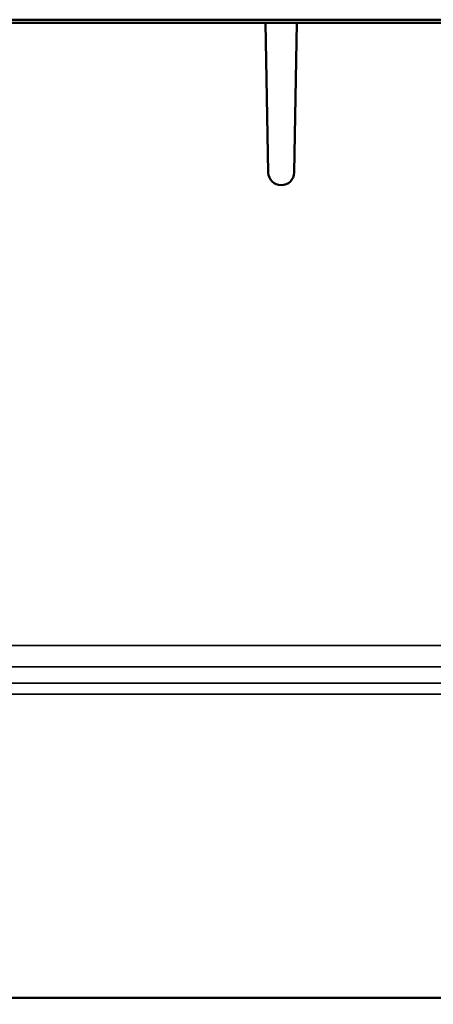
# Model space of a CAD drawing. Units: millimetres. Extents: x 0 to 16997, y -308 to 4205.
# Drawn here: x 3700 to 3738, y 357 to 448 of the extents above; entities that cross this region are included whole.
import ezdxf

# ---------------------------------------------------------------- set-up
doc = ezdxf.new("R2010")
doc.units = ezdxf.units.MM
doc.header["$LTSCALE"] = 5
for name, color, linetype, lineweight in [('Bemaßung (ISO)', 7, 'Continuous', 25), ('Sichtbar (ISO)', 7, 'Continuous', 50), ('Sichtbar schmal (ISO)', 7, 'Continuous', 35)]:
    doc.layers.add(name, color=color, linetype=linetype, lineweight=lineweight)
doc.styles.add('Notiztext (DIN)', font='arial.ttf')
doc.dimstyles.new('Standard (DIN)', dxfattribs={"dimscale": 5, "dimtxt": 3.5, "dimasz": 2.5, "dimexe": 1, "dimexo": 0, "dimgap": 0.5, "dimtad": 1, "dimrnd": 1e-08, "dimtxsty": 'Notiztext (DIN)', "dimcen": 0.09, "dimdle": 10, "dimclrd": 256, "dimclre": 256, "dimclrt": 256, "dimadec": 0, "dimazin": 2, "dimtfac": 0.714286, "dimtmove": 0, "dimatfit": 3, "dimfxl": 1, "dimtolj": 1, "dimlwd": -1, "dimlwe": -1, "dimarcsym": 0})

# ---------------------------------------------------------------- blocks, each defined once
blk = doc.blocks.new('*D48')
at = {"layer": 'Bemaßung (ISO)', "transparency": 16777216}
for p, q in [((3543.982, 404.628), (3543.982, 266.235)), ((3903.982, 404.628), (3903.982, 266.235)), ((3891.482, 271.235), (3556.482, 271.235))]:
    blk.add_line(p, q, dxfattribs=at)
for points in [[(3556.482, 273.318), (3556.482, 269.152), (3543.982, 271.235)], [(3891.482, 273.318), (3891.482, 269.152), (3903.982, 271.235)]]:
    blk.add_solid(points, dxfattribs=at)
at = {"layer": 'Defpoints', "color": 0, "transparency": 16777216}
for p in [(3543.982, 404.628), (3903.982, 404.628), (3543.982, 271.235)]:
    blk.add_point(p, dxfattribs=at)
at = {"layer": 'Bemaßung (ISO)', "transparency": 16777216, "insert": (3704.685, 282.676), "char_height": 17.5, "attachment_point": 4, "style": 'Notiztext (DIN)'}
blk.add_mtext('\\A1;360', dxfattribs=at)

msp = doc.modelspace()

# ---------------------------------------------------------------- linework, layer by layer
at = {"layer": 'Sichtbar (ISO)'}
for p, q in [((3722.541, 447.628), (3554.697, 447.628)), ((3568.68, 447.908), (3879.284, 447.908)), ((3722.782, 433.807), (3722.541, 447.628)), ((3722.541, 447.628), (3725.423, 447.628)), ((3725.423, 447.628), (3725.182, 433.807)), ((3893.267, 447.628), (3725.423, 447.628)), ((3973.482, 357.628), (3474.482, 357.628))]:
    msp.add_line(p, q, dxfattribs=at)
msp.add_arc((3723.982, 433.828), 1.2, 181, 359, dxfattribs=at)
at = {"layer": 'Sichtbar schmal (ISO)'}
for p, q in [((3973.482, 390.166), (3474.482, 390.166)), ((3474.482, 388.167), (3973.482, 388.167)), ((3973.482, 386.662), (3474.482, 386.662)), ((3474.482, 385.662), (3973.482, 385.662))]:
    msp.add_line(p, q, dxfattribs=at)

# ---------------------------------------------------------------- dimensions: what is measured, and where the dimension line sits
at = {"layer": 'Bemaßung (ISO)'}
dim = msp.add_linear_dim(base=(3543.982, 271.235), p1=(3903.982, 404.628), p2=(3543.982, 404.628), angle=180, dimstyle='Standard (DIN)', override={"dimgap": 0.5, "dimdec": 2, "dimtol": 0, "dimlim": 0, "dimtp": 0, "dimtm": 0, "dimtdec": 2, "dimtofl": 0, "dimatfit": 1}, dxfattribs=at)
dim.commit()
dim.dimension.update_dxf_attribs({"geometry": '*D48', "text_midpoint": (3723.982, 271.235), "dimtype": 160})

doc.saveas('drawing.dxf')
